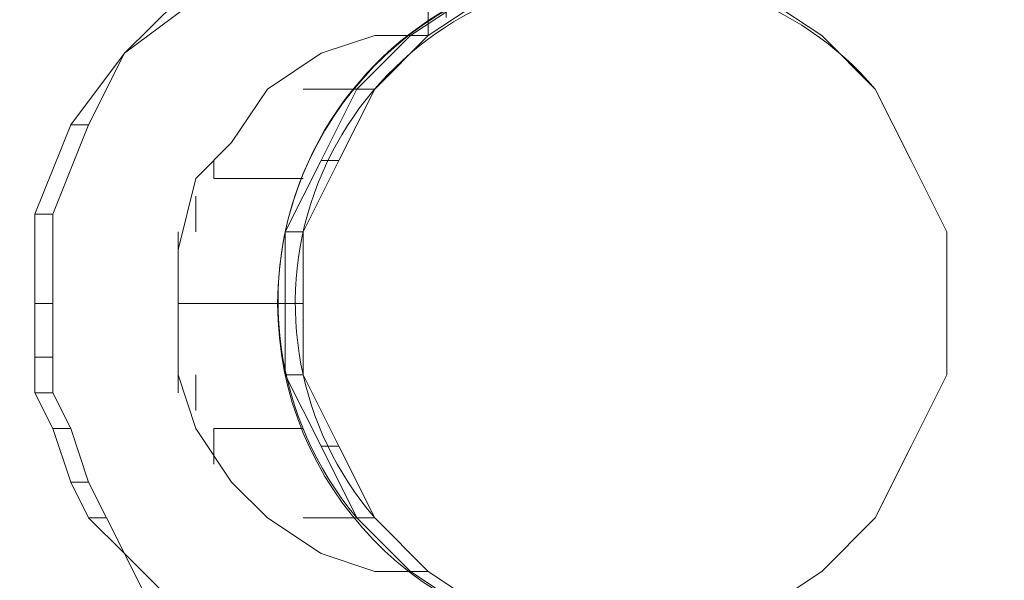
# Model space of a CAD drawing. Units: millimetres. Extents: x 2624 to 27448, y 2769 to 28077.
# Drawn here: x 12614 to 12876, y 8139 to 8288 of the extents above; entities that cross this region are included whole.
import ezdxf

# ---------------------------------------------------------------- set-up
doc = ezdxf.new("R2010")
doc.units = ezdxf.units.MM
doc.header["$LTSCALE"] = 50
doc.header["$PDSIZE"] = -1
doc.layers.add('PDF _0', color=7, linetype='Continuous')
doc.layers.add('размер', color=92, linetype='Continuous', lineweight=15)
doc.dimstyles.new('Размер М1.1', dxfattribs={"dimtxt": 300, "dimasz": 200, "dimexe": 1, "dimexo": 1, "dimgap": 50, "dimtad": 1, "dimdec": 0, "dimzin": 0, "dimtxsty": 'Standard', "dimcen": 2.5, "dimazin": 0, "dimtfac": 1, "dimtmove": 0, "dimatfit": 3, "dimfxl": 1, "dimtzin": 0, "dimarcsym": 0})

# ---------------------------------------------------------------- blocks, each defined once
blk = doc.blocks.new('*D21')
at = {"layer": 'Defpoints', "color": 0, "transparency": 16777216}
for p in [(25483.66, 17018.46), (8879.47, 8084.16), (25483.66, 8084.16)]:
    blk.add_point(p, dxfattribs=at)
at = {"layer": 'размер', "color": 0, "lineweight": -2, "transparency": 16777216}
for p, q in [((8879.47, 8085.16), (8879.47, 17019.46)), ((9079.47, 17018.46), (25283.66, 17018.46)), ((25483.66, 8085.16), (25483.66, 17019.46))]:
    blk.add_line(p, q, dxfattribs=at)
at = {"layer": 'размер', "color": 0, "transparency": 16777216}
for points in [[(9079.47, 17051.79), (9079.47, 16985.12), (8879.47, 17018.46)], [(25283.66, 17051.79), (25283.66, 16985.12), (25483.66, 17018.46)]]:
    blk.add_solid(points, dxfattribs=at)
at = {"layer": 'размер', "color": 0, "lineweight": 25, "transparency": 16777216, "insert": (17181.56, 17218.46), "char_height": 300, "attachment_point": 5}
blk.add_mtext('16500', dxfattribs=at)
blk = doc.blocks.new('*D22')
at = {"layer": 'Defpoints', "color": 0, "transparency": 16777216}
for p in [(22794.37, 13570.13), (5398.8, 4772.6), (21839.04, 4772.6)]:
    blk.add_point(p, dxfattribs=at)
at = {"layer": 'размер', "color": 0, "lineweight": -2, "transparency": 16777216}
for p, q in [((22793.37, 13570.13), (5397.8, 13570.13)), ((5398.8, 13370.13), (5398.8, 4972.6)), ((21838.04, 4772.6), (5397.8, 4772.6))]:
    blk.add_line(p, q, dxfattribs=at)
at = {"layer": 'размер', "color": 0, "transparency": 16777216}
for points in [[(5365.46, 13370.13), (5432.13, 13370.13), (5398.8, 13570.13)], [(5365.46, 4972.6), (5432.13, 4972.6), (5398.8, 4772.6)]]:
    blk.add_solid(points, dxfattribs=at)
at = {"layer": 'размер', "color": 0, "lineweight": 25, "transparency": 16777216, "insert": (5198.8, 9171.36), "char_height": 300, "attachment_point": 5, "rotation": 90}
blk.add_mtext('8800', dxfattribs=at)
blk = doc.blocks.new('*D23')
at = {"layer": 'Defpoints', "color": 0, "transparency": 16777216}
for p in [(27447.14, 18301.31), (6901.3, 8075.76, 2699.08), (27447.14, 8075.84, 512.56)]:
    blk.add_point(p, dxfattribs=at)
at = {"layer": 'размер', "color": 0, "lineweight": -2, "transparency": 16777216}
for p, q in [((6901.3, 8076.76), (6901.3, 18302.31)), ((27447.14, 8076.84), (27447.14, 18302.31)), ((7101.3, 18301.31), (27247.14, 18301.31))]:
    blk.add_line(p, q, dxfattribs=at)
at = {"layer": 'размер', "color": 0, "transparency": 16777216}
for points in [[(7101.3, 18334.64), (7101.3, 18267.98), (6901.3, 18301.31)], [(27247.14, 18334.64), (27247.14, 18267.98), (27447.14, 18301.31)]]:
    blk.add_solid(points, dxfattribs=at)
at = {"layer": 'размер', "color": 0, "lineweight": 25, "transparency": 16777216, "insert": (17174.22, 18501.31), "char_height": 300, "attachment_point": 5}
blk.add_mtext('20500', dxfattribs=at)
blk = doc.blocks.new('*D24')
at = {"layer": 'Defpoints', "color": 0, "transparency": 16777216}
for p in [(23039.78, 15629.41, 449.35), (3020.37, 2777.4), (21769.78, 2777.4, 1019.29)]:
    blk.add_point(p, dxfattribs=at)
at = {"layer": 'размер', "color": 0, "lineweight": -2, "transparency": 16777216}
for p, q in [((23038.78, 15629.41), (3019.37, 15629.41)), ((3020.37, 15429.41), (3020.37, 2977.4)), ((21768.78, 2777.4), (3019.37, 2777.4))]:
    blk.add_line(p, q, dxfattribs=at)
at = {"layer": 'размер', "color": 0, "transparency": 16777216}
for points in [[(2987.04, 15429.41), (3053.7, 15429.41), (3020.37, 15629.41)], [(2987.04, 2977.4), (3053.7, 2977.4), (3020.37, 2777.4)]]:
    blk.add_solid(points, dxfattribs=at)
at = {"layer": 'размер', "color": 0, "lineweight": 25, "transparency": 16777216, "insert": (2820.37, 9203.41), "char_height": 300, "attachment_point": 5, "rotation": 90}
blk.add_mtext('12800', dxfattribs=at)

msp = doc.modelspace()

# ---------------------------------------------------------------- linework, layer by layer
at = {"layer": 'PDF _0', "lineweight": 18}
for points in [[(12656.11, 8745.52), (12656.11, 8293.51), (12675.14, 8307.79), (12694.17, 8317.3), (12717.96, 8317.3), (12722.72, 8317.3), (12698.93, 8317.3), (12679.9, 8307.79), (12660.87, 8293.51), (12641.83, 8279.24), (12632.32, 8260.21), (12622.8, 8236.42), (12622.8, 8212.63), (12622.8, 8198.35), (12622.8, 8188.84), (12627.56, 8179.32), (12632.32, 8165.05), (12637.08, 8155.53), (12641.83, 8146.01), (12651.35, 8136.5), (12656.11, 8131.74), (12660.87, 8126.98), (12660.87, 8122.22), (12665.62, 8117.47)], [(12727.48, 8288.75), (12727.48, 8388.67), (12722.72, 8388.67), (12722.72, 8284), (12722.72, 8388.67), (12722.72, 8284), (12722.72, 8388.67), (12727.48, 8388.67), (12741.75, 8388.67), (12751.27, 8388.67), (12765.54, 8388.67), (12765.54, 8303.03), (12765.54, 8388.67), (12760.78, 8398.19), (12751.27, 8398.19), (12751.27, 8388.67), (12751.27, 8298.27), (12751.27, 8388.67), (12765.54, 8388.67), (12765.54, 8303.03)], [(12646.59, 8136.5), (12641.83, 8146.01), (12632.32, 8155.53), (12627.56, 8165.05), (12622.8, 8179.32), (12618.04, 8188.84), (12618.04, 8198.35), (12618.04, 8212.63), (12618.04, 8236.42), (12627.56, 8260.21), (12641.83, 8279.24), (12656.11, 8293.51)], [(12641.83, 8279.24), (12660.87, 8293.51), (12641.83, 8279.24)], [(12641.83, 8279.24), (12660.87, 8293.51), (12641.83, 8279.24)], [(12641.83, 8279.24), (12660.87, 8293.51), (12641.83, 8279.24)], [(12660.87, 8293.51), (12641.83, 8279.24), (12656.11, 8293.51)], [(12736.99, 8131.74), (12722.72, 8141.26), (12708.45, 8155.53), (12698.93, 8174.56), (12689.41, 8193.59), (12689.41, 8212.63), (12689.41, 8231.66), (12698.93, 8250.69), (12708.45, 8269.72), (12722.72, 8284), (12736.99, 8293.51)], [(12717.96, 8284), (12732.24, 8293.51), (12717.96, 8284)], [(12717.96, 8284), (12732.24, 8293.51), (12717.96, 8284)], [(12717.96, 8284), (12732.24, 8293.51), (12717.96, 8284)], [(12722.72, 8284), (12736.99, 8293.51), (12722.72, 8284)], [(12722.72, 8284), (12736.99, 8293.51), (12722.72, 8284)], [(12722.72, 8284), (12736.99, 8293.51), (12722.72, 8284)], [(12722.72, 8284), (12736.99, 8293.51), (12722.72, 8284)], [(12722.72, 8284), (12736.99, 8293.51), (12722.72, 8284)], [(12722.72, 8284), (12736.99, 8293.51), (12722.72, 8284)], [(12813.12, 8131.74), (12827.4, 8141.26), (12841.67, 8155.53), (12851.19, 8174.56), (12860.7, 8193.59), (12860.7, 8212.63), (12860.7, 8193.59), (12860.7, 8212.63), (12860.7, 8231.66), (12851.19, 8250.69), (12841.67, 8269.72), (12827.4, 8284), (12813.12, 8293.51)], [(12813.12, 8293.51), (12827.4, 8284), (12813.12, 8293.51)], [(12813.12, 8293.51), (12827.4, 8284), (12813.12, 8293.51)], [(12813.12, 8293.51), (12827.4, 8284), (12813.12, 8293.51)], [(12813.12, 8293.51), (12827.4, 8284), (12813.12, 8293.51)], [(12813.12, 8293.51), (12827.4, 8284), (12813.12, 8293.51)], [(12813.12, 8293.51), (12827.4, 8284), (12813.12, 8293.51)], [(12722.72, 8284), (12717.96, 8284), (12708.45, 8284), (12694.17, 8279.24), (12708.45, 8284), (12717.96, 8284), (12708.45, 8284), (12694.17, 8279.24), (12679.9, 8269.72), (12670.38, 8255.45), (12660.87, 8245.93), (12656.11, 8226.9), (12656.11, 8212.63), (12656.11, 8193.59), (12660.87, 8179.32), (12670.38, 8165.05), (12679.9, 8155.53), (12694.17, 8146.01), (12708.45, 8141.26), (12717.96, 8141.26), (12703.69, 8155.53), (12717.96, 8141.26), (12703.69, 8155.53), (12717.96, 8141.26), (12703.69, 8155.53), (12717.96, 8141.26), (12703.69, 8155.53), (12708.45, 8155.53), (12722.72, 8141.26)], [(12703.69, 8269.72), (12717.96, 8284), (12703.69, 8269.72)], [(12703.69, 8269.72), (12717.96, 8284), (12703.69, 8269.72)], [(12703.69, 8269.72), (12717.96, 8284), (12703.69, 8269.72)], [(12708.45, 8269.72), (12722.72, 8284), (12708.45, 8269.72)], [(12708.45, 8269.72), (12722.72, 8284), (12708.45, 8269.72)], [(12708.45, 8269.72), (12722.72, 8284), (12708.45, 8269.72)], [(12708.45, 8269.72), (12722.72, 8284), (12708.45, 8269.72)], [(12708.45, 8269.72), (12722.72, 8284), (12708.45, 8269.72)], [(12708.45, 8269.72), (12722.72, 8284), (12708.45, 8269.72)], [(12827.4, 8284), (12841.67, 8269.72), (12827.4, 8284)], [(12827.4, 8284), (12841.67, 8269.72), (12827.4, 8284)], [(12827.4, 8284), (12841.67, 8269.72), (12827.4, 8284)], [(12827.4, 8284), (12841.67, 8269.72), (12827.4, 8284)], [(12827.4, 8284), (12841.67, 8269.72), (12827.4, 8284)], [(12827.4, 8284), (12841.67, 8269.72), (12827.4, 8284)], [(12632.32, 8260.21), (12641.83, 8279.24), (12632.32, 8260.21), (12641.83, 8279.24), (12632.32, 8260.21), (12641.83, 8279.24), (12632.32, 8260.21), (12641.83, 8279.24), (12627.56, 8260.21)], [(12632.32, 8260.21), (12641.83, 8279.24), (12632.32, 8260.21)], [(12632.32, 8260.21), (12641.83, 8279.24), (12632.32, 8260.21)], [(12632.32, 8260.21), (12641.83, 8279.24), (12632.32, 8260.21)], [(12694.17, 8279.24), (12679.9, 8269.72), (12694.17, 8279.24)], [(12694.17, 8279.24), (12679.9, 8269.72), (12694.17, 8279.24)], [(12694.17, 8279.24), (12679.9, 8269.72), (12694.17, 8279.24)], [(12679.9, 8269.72), (12670.38, 8255.45), (12679.9, 8269.72)], [(12679.9, 8269.72), (12670.38, 8255.45), (12679.9, 8269.72)], [(12679.9, 8269.72), (12670.38, 8255.45), (12679.9, 8269.72)], [(12708.45, 8269.72), (12703.69, 8269.72), (12689.41, 8269.72)], [(12694.17, 8250.69), (12703.69, 8269.72), (12694.17, 8250.69)], [(12694.17, 8250.69), (12703.69, 8269.72), (12694.17, 8250.69)], [(12694.17, 8250.69), (12703.69, 8269.72), (12694.17, 8250.69)], [(12698.93, 8250.69), (12708.45, 8269.72), (12698.93, 8250.69)], [(12698.93, 8250.69), (12708.45, 8269.72), (12698.93, 8250.69)], [(12698.93, 8250.69), (12708.45, 8269.72), (12698.93, 8250.69)], [(12698.93, 8250.69), (12708.45, 8269.72), (12698.93, 8250.69)], [(12698.93, 8250.69), (12708.45, 8269.72), (12698.93, 8250.69)], [(12698.93, 8250.69), (12708.45, 8269.72), (12698.93, 8250.69)], [(12841.67, 8269.72), (12851.19, 8250.69), (12841.67, 8269.72)], [(12841.67, 8269.72), (12851.19, 8250.69), (12841.67, 8269.72)], [(12841.67, 8269.72), (12851.19, 8250.69), (12841.67, 8269.72)], [(12841.67, 8269.72), (12851.19, 8250.69), (12841.67, 8269.72)], [(12841.67, 8269.72), (12851.19, 8250.69), (12841.67, 8269.72)], [(12841.67, 8269.72), (12851.19, 8250.69), (12841.67, 8269.72)], [(12622.8, 8236.42), (12632.32, 8260.21), (12622.8, 8236.42), (12632.32, 8260.21), (12622.8, 8236.42), (12632.32, 8260.21), (12622.8, 8236.42), (12632.32, 8260.21), (12627.56, 8260.21), (12618.04, 8236.42)], [(12622.8, 8236.42), (12632.32, 8260.21), (12622.8, 8236.42)], [(12622.8, 8236.42), (12632.32, 8260.21), (12622.8, 8236.42)], [(12622.8, 8236.42), (12632.32, 8260.21), (12622.8, 8236.42)], [(12670.38, 8255.45), (12660.87, 8245.93), (12670.38, 8255.45)], [(12670.38, 8255.45), (12660.87, 8245.93), (12670.38, 8255.45)], [(12670.38, 8255.45), (12660.87, 8245.93), (12670.38, 8255.45)], [(12689.41, 8245.93), (12665.62, 8245.93), (12665.62, 8250.69), (12665.62, 8245.93), (12665.62, 8250.69)], [(12684.66, 8231.66), (12694.17, 8250.69), (12684.66, 8231.66)], [(12684.66, 8231.66), (12694.17, 8250.69), (12684.66, 8231.66)], [(12684.66, 8231.66), (12694.17, 8250.69), (12684.66, 8231.66)], [(12689.41, 8231.66), (12698.93, 8250.69), (12689.41, 8231.66)], [(12689.41, 8231.66), (12698.93, 8250.69), (12689.41, 8231.66)], [(12689.41, 8231.66), (12698.93, 8250.69), (12689.41, 8231.66)], [(12689.41, 8231.66), (12698.93, 8250.69), (12689.41, 8231.66)], [(12689.41, 8231.66), (12698.93, 8250.69), (12689.41, 8231.66)], [(12689.41, 8231.66), (12698.93, 8250.69), (12689.41, 8231.66)], [(12698.93, 8250.69), (12694.17, 8250.69)], [(12851.19, 8250.69), (12860.7, 8231.66), (12851.19, 8250.69)], [(12851.19, 8250.69), (12860.7, 8231.66), (12851.19, 8250.69)], [(12851.19, 8250.69), (12860.7, 8231.66), (12851.19, 8250.69)], [(12851.19, 8250.69), (12860.7, 8231.66), (12851.19, 8250.69)], [(12851.19, 8250.69), (12860.7, 8231.66), (12851.19, 8250.69)], [(12851.19, 8250.69), (12860.7, 8231.66), (12851.19, 8250.69)], [(12660.87, 8245.93), (12656.11, 8226.9), (12660.87, 8245.93)], [(12660.87, 8245.93), (12656.11, 8226.9), (12660.87, 8245.93)], [(12660.87, 8245.93), (12656.11, 8226.9), (12660.87, 8245.93)], [(12660.87, 8241.17), (12660.87, 8231.66)], [(12622.8, 8212.63), (12622.8, 8236.42), (12618.04, 8236.42), (12618.04, 8212.63)], [(12622.8, 8212.63), (12622.8, 8236.42), (12622.8, 8212.63)], [(12622.8, 8212.63), (12622.8, 8236.42), (12622.8, 8212.63)], [(12622.8, 8212.63), (12622.8, 8236.42), (12622.8, 8212.63)], [(12656.11, 8217.38), (12656.11, 8231.66)], [(12684.66, 8212.63), (12684.66, 8231.66), (12684.66, 8212.63)], [(12684.66, 8212.63), (12684.66, 8231.66), (12684.66, 8212.63)], [(12684.66, 8212.63), (12684.66, 8231.66), (12684.66, 8212.63)], [(12689.41, 8231.66), (12684.66, 8231.66)], [(12689.41, 8212.63), (12689.41, 8231.66), (12689.41, 8212.63)], [(12689.41, 8212.63), (12689.41, 8231.66), (12689.41, 8212.63)], [(12689.41, 8212.63), (12689.41, 8231.66), (12689.41, 8212.63)], [(12689.41, 8212.63), (12689.41, 8231.66), (12689.41, 8212.63)], [(12689.41, 8212.63), (12689.41, 8231.66), (12689.41, 8212.63)], [(12689.41, 8212.63), (12689.41, 8231.66), (12689.41, 8212.63)], [(12860.7, 8231.66), (12860.7, 8212.63), (12860.7, 8231.66)], [(12860.7, 8231.66), (12860.7, 8212.63), (12860.7, 8231.66)], [(12860.7, 8231.66), (12860.7, 8212.63), (12860.7, 8231.66)], [(12860.7, 8231.66), (12860.7, 8212.63), (12860.7, 8231.66)], [(12860.7, 8231.66), (12860.7, 8212.63), (12860.7, 8231.66)], [(12860.7, 8231.66), (12860.7, 8212.63), (12860.7, 8231.66)], [(12656.11, 8226.9), (12656.11, 8212.63), (12656.11, 8226.9)], [(12656.11, 8226.9), (12656.11, 8212.63), (12656.11, 8226.9)], [(12656.11, 8226.9), (12656.11, 8212.63), (12656.11, 8226.9)], [(12622.8, 8198.35), (12622.8, 8212.63), (12622.8, 8198.35), (12622.8, 8212.63), (12622.8, 8198.35), (12622.8, 8212.63), (12622.8, 8198.35), (12622.8, 8212.63), (12618.04, 8212.63), (12618.04, 8198.35)], [(12622.8, 8198.35), (12622.8, 8212.63), (12622.8, 8198.35)], [(12622.8, 8198.35), (12622.8, 8212.63), (12622.8, 8198.35)], [(12622.8, 8198.35), (12622.8, 8212.63), (12622.8, 8198.35)], [(12689.41, 8212.63), (12684.66, 8212.63), (12656.11, 8212.63), (12656.11, 8207.87), (12656.11, 8212.63), (12656.11, 8207.87)], [(12656.11, 8212.63), (12656.11, 8193.59), (12656.11, 8212.63)], [(12656.11, 8212.63), (12656.11, 8193.59), (12656.11, 8212.63)], [(12656.11, 8212.63), (12656.11, 8193.59), (12656.11, 8212.63)], [(12684.66, 8193.59), (12684.66, 8212.63), (12684.66, 8193.59)], [(12684.66, 8193.59), (12684.66, 8212.63), (12684.66, 8193.59)], [(12684.66, 8193.59), (12684.66, 8212.63), (12684.66, 8193.59)], [(12689.41, 8193.59), (12689.41, 8212.63), (12689.41, 8193.59)], [(12689.41, 8193.59), (12689.41, 8212.63), (12689.41, 8193.59)], [(12689.41, 8193.59), (12689.41, 8212.63), (12689.41, 8193.59)], [(12689.41, 8193.59), (12689.41, 8212.63), (12689.41, 8193.59)], [(12689.41, 8193.59), (12689.41, 8212.63), (12689.41, 8193.59)], [(12689.41, 8193.59), (12689.41, 8212.63), (12689.41, 8193.59)], [(12860.7, 8212.63), (12860.7, 8193.59), (12860.7, 8212.63)], [(12860.7, 8212.63), (12860.7, 8193.59), (12860.7, 8212.63)], [(12860.7, 8212.63), (12860.7, 8193.59), (12860.7, 8212.63)], [(12860.7, 8212.63), (12860.7, 8193.59), (12860.7, 8212.63)], [(12860.7, 8212.63), (12860.7, 8193.59), (12860.7, 8212.63)], [(12656.11, 8188.84), (12656.11, 8203.11)], [(12622.8, 8188.84), (12622.8, 8198.35), (12622.8, 8188.84), (12622.8, 8198.35), (12622.8, 8188.84), (12622.8, 8198.35), (12622.8, 8188.84), (12622.8, 8198.35), (12618.04, 8198.35), (12618.04, 8188.84)], [(12622.8, 8188.84), (12622.8, 8198.35), (12622.8, 8188.84)], [(12622.8, 8188.84), (12622.8, 8198.35), (12622.8, 8188.84)], [(12622.8, 8188.84), (12622.8, 8198.35), (12622.8, 8188.84)], [(12656.11, 8193.59), (12660.87, 8179.32), (12656.11, 8193.59)], [(12656.11, 8193.59), (12660.87, 8179.32), (12656.11, 8193.59)], [(12656.11, 8193.59), (12660.87, 8179.32), (12656.11, 8193.59)], [(12660.87, 8193.59), (12660.87, 8184.08)], [(12694.17, 8174.56), (12684.66, 8193.59), (12694.17, 8174.56)], [(12694.17, 8174.56), (12684.66, 8193.59), (12694.17, 8174.56)], [(12694.17, 8174.56), (12684.66, 8193.59), (12694.17, 8174.56)], [(12689.41, 8193.59), (12684.66, 8193.59)], [(12698.93, 8174.56), (12689.41, 8193.59), (12698.93, 8174.56)], [(12698.93, 8174.56), (12689.41, 8193.59), (12698.93, 8174.56)], [(12698.93, 8174.56), (12689.41, 8193.59), (12698.93, 8174.56)], [(12698.93, 8174.56), (12689.41, 8193.59), (12698.93, 8174.56)], [(12698.93, 8174.56), (12689.41, 8193.59), (12698.93, 8174.56)], [(12698.93, 8174.56), (12689.41, 8193.59), (12698.93, 8174.56)], [(12813.12, 8131.74), (12827.4, 8141.26), (12841.67, 8155.53), (12851.19, 8174.56), (12860.7, 8193.59), (12851.19, 8174.56), (12841.67, 8155.53), (12827.4, 8141.26), (12813.12, 8131.74)], [(12860.7, 8193.59), (12851.19, 8174.56), (12860.7, 8193.59)], [(12860.7, 8193.59), (12851.19, 8174.56), (12860.7, 8193.59)], [(12860.7, 8193.59), (12851.19, 8174.56), (12860.7, 8193.59)], [(12860.7, 8193.59), (12851.19, 8174.56), (12860.7, 8193.59)], [(12860.7, 8193.59), (12851.19, 8174.56), (12860.7, 8193.59)], [(12860.7, 8193.59), (12851.19, 8174.56), (12860.7, 8193.59)], [(12627.56, 8179.32), (12622.8, 8188.84), (12627.56, 8179.32), (12622.8, 8188.84), (12627.56, 8179.32), (12622.8, 8188.84), (12627.56, 8179.32), (12622.8, 8188.84), (12618.04, 8188.84), (12622.8, 8179.32)], [(12627.56, 8179.32), (12622.8, 8188.84), (12627.56, 8179.32)], [(12627.56, 8179.32), (12622.8, 8188.84), (12627.56, 8179.32)], [(12627.56, 8179.32), (12622.8, 8188.84), (12627.56, 8179.32)], [(12632.32, 8165.05), (12627.56, 8179.32), (12632.32, 8165.05), (12627.56, 8179.32), (12632.32, 8165.05), (12627.56, 8179.32), (12632.32, 8165.05), (12627.56, 8179.32), (12622.8, 8179.32), (12627.56, 8165.05)], [(12632.32, 8165.05), (12627.56, 8179.32), (12632.32, 8165.05)], [(12632.32, 8165.05), (12627.56, 8179.32), (12632.32, 8165.05)], [(12632.32, 8165.05), (12627.56, 8179.32), (12632.32, 8165.05)], [(12660.87, 8179.32), (12670.38, 8165.05), (12660.87, 8179.32)], [(12660.87, 8179.32), (12670.38, 8165.05), (12660.87, 8179.32)], [(12660.87, 8179.32), (12670.38, 8165.05), (12660.87, 8179.32)], [(12689.41, 8179.32), (12665.62, 8179.32), (12665.62, 8169.8), (12665.62, 8179.32), (12665.62, 8169.8)], [(12703.69, 8155.53), (12694.17, 8174.56), (12703.69, 8155.53)], [(12703.69, 8155.53), (12694.17, 8174.56), (12703.69, 8155.53)], [(12703.69, 8155.53), (12694.17, 8174.56), (12703.69, 8155.53)], [(12698.93, 8174.56), (12694.17, 8174.56)], [(12708.45, 8155.53), (12698.93, 8174.56), (12708.45, 8155.53)], [(12708.45, 8155.53), (12698.93, 8174.56), (12708.45, 8155.53)], [(12708.45, 8155.53), (12698.93, 8174.56), (12708.45, 8155.53)], [(12708.45, 8155.53), (12698.93, 8174.56), (12708.45, 8155.53)], [(12708.45, 8155.53), (12698.93, 8174.56), (12708.45, 8155.53)], [(12708.45, 8155.53), (12698.93, 8174.56), (12708.45, 8155.53)], [(12851.19, 8174.56), (12841.67, 8155.53), (12851.19, 8174.56)], [(12851.19, 8174.56), (12841.67, 8155.53), (12851.19, 8174.56)], [(12851.19, 8174.56), (12841.67, 8155.53), (12851.19, 8174.56)], [(12851.19, 8174.56), (12841.67, 8155.53), (12851.19, 8174.56)], [(12851.19, 8174.56), (12841.67, 8155.53), (12851.19, 8174.56)], [(12851.19, 8174.56), (12841.67, 8155.53), (12851.19, 8174.56)], [(12637.08, 8155.53), (12632.32, 8165.05), (12637.08, 8155.53), (12632.32, 8165.05), (12637.08, 8155.53), (12632.32, 8165.05), (12637.08, 8155.53), (12632.32, 8165.05), (12627.56, 8165.05), (12632.32, 8155.53)], [(12637.08, 8155.53), (12632.32, 8165.05), (12637.08, 8155.53)], [(12637.08, 8155.53), (12632.32, 8165.05), (12637.08, 8155.53)], [(12637.08, 8155.53), (12632.32, 8165.05), (12637.08, 8155.53)], [(12670.38, 8165.05), (12679.9, 8155.53), (12670.38, 8165.05)], [(12670.38, 8165.05), (12679.9, 8155.53), (12670.38, 8165.05)], [(12670.38, 8165.05), (12679.9, 8155.53), (12670.38, 8165.05)], [(12641.83, 8146.01), (12637.08, 8155.53), (12641.83, 8146.01)], [(12641.83, 8146.01), (12637.08, 8155.53), (12641.83, 8146.01)], [(12641.83, 8146.01), (12637.08, 8155.53), (12641.83, 8146.01)], [(12679.9, 8155.53), (12694.17, 8146.01), (12679.9, 8155.53)], [(12679.9, 8155.53), (12694.17, 8146.01), (12679.9, 8155.53)], [(12679.9, 8155.53), (12694.17, 8146.01), (12679.9, 8155.53)], [(12717.96, 8141.26), (12703.69, 8155.53), (12717.96, 8141.26)], [(12717.96, 8141.26), (12703.69, 8155.53), (12717.96, 8141.26)], [(12717.96, 8141.26), (12703.69, 8155.53), (12717.96, 8141.26)], [(12722.72, 8141.26), (12708.45, 8155.53), (12722.72, 8141.26)], [(12722.72, 8141.26), (12708.45, 8155.53), (12722.72, 8141.26)], [(12722.72, 8141.26), (12708.45, 8155.53), (12722.72, 8141.26)], [(12722.72, 8141.26), (12708.45, 8155.53), (12722.72, 8141.26)], [(12722.72, 8141.26), (12708.45, 8155.53), (12722.72, 8141.26)], [(12722.72, 8141.26), (12708.45, 8155.53), (12722.72, 8141.26)], [(12841.67, 8155.53), (12827.4, 8141.26), (12841.67, 8155.53)], [(12841.67, 8155.53), (12827.4, 8141.26), (12841.67, 8155.53)], [(12841.67, 8155.53), (12827.4, 8141.26), (12841.67, 8155.53)], [(12841.67, 8155.53), (12827.4, 8141.26), (12841.67, 8155.53)], [(12841.67, 8155.53), (12827.4, 8141.26), (12841.67, 8155.53)], [(12841.67, 8155.53), (12827.4, 8141.26), (12841.67, 8155.53)], [(12651.35, 8136.5), (12641.83, 8146.01), (12651.35, 8136.5)], [(12651.35, 8136.5), (12641.83, 8146.01), (12651.35, 8136.5)], [(12651.35, 8136.5), (12641.83, 8146.01), (12651.35, 8136.5)], [(12651.35, 8136.5), (12641.83, 8146.01), (12651.35, 8136.5), (12641.83, 8146.01), (12651.35, 8136.5), (12641.83, 8146.01), (12651.35, 8136.5), (12641.83, 8146.01), (12646.59, 8136.5)], [(12694.17, 8146.01), (12708.45, 8141.26), (12694.17, 8146.01)], [(12694.17, 8146.01), (12708.45, 8141.26), (12694.17, 8146.01)], [(12694.17, 8146.01), (12708.45, 8141.26), (12694.17, 8146.01)], [(12708.45, 8141.26), (12717.96, 8141.26), (12708.45, 8141.26)], [(12708.45, 8141.26), (12717.96, 8141.26), (12708.45, 8141.26)], [(12708.45, 8141.26), (12717.96, 8141.26), (12708.45, 8141.26)], [(12732.24, 8131.74), (12717.96, 8141.26), (12732.24, 8131.74)], [(12732.24, 8131.74), (12717.96, 8141.26), (12732.24, 8131.74)], [(12732.24, 8131.74), (12717.96, 8141.26), (12732.24, 8131.74)], [(12732.24, 8131.74), (12717.96, 8141.26), (12732.24, 8131.74), (12717.96, 8141.26), (12732.24, 8131.74), (12717.96, 8141.26), (12732.24, 8131.74), (12717.96, 8141.26), (12722.72, 8141.26), (12736.99, 8131.74)], [(12736.99, 8131.74), (12722.72, 8141.26), (12736.99, 8131.74)], [(12736.99, 8131.74), (12722.72, 8141.26), (12736.99, 8131.74)], [(12736.99, 8131.74), (12722.72, 8141.26), (12736.99, 8131.74)], [(12736.99, 8131.74), (12722.72, 8141.26), (12736.99, 8131.74)], [(12736.99, 8131.74), (12722.72, 8141.26), (12736.99, 8131.74)], [(12736.99, 8131.74), (12722.72, 8141.26), (12736.99, 8131.74)], [(12827.4, 8141.26), (12813.12, 8131.74), (12827.4, 8141.26)], [(12827.4, 8141.26), (12813.12, 8131.74), (12827.4, 8141.26)], [(12827.4, 8141.26), (12813.12, 8131.74), (12827.4, 8141.26)], [(12827.4, 8141.26), (12813.12, 8131.74), (12827.4, 8141.26)], [(12827.4, 8141.26), (12813.12, 8131.74), (12827.4, 8141.26)], [(12827.4, 8141.26), (12813.12, 8131.74), (12827.4, 8141.26)]]:
    msp.add_lwpolyline(points, dxfattribs=at)
for points in [[(12689.41, 8155.53), (12703.69, 8155.53, -0.627672), (12770.3, 8303.03, 0.969769), (12770.3, 8122.22)], [(12813.12, 8293.51), (12827.4, 8284), (12841.67, 8269.72), (12851.19, 8250.69), (12860.7, 8231.66), (12860.7, 8212.63), (12860.7, 8193.59), (12860.7, 8212.63), (12860.7, 8231.66), (12851.19, 8250.69), (12841.67, 8269.72, 1), (12708.45, 8155.53)]]:
    msp.add_lwpolyline(points, format="xyb", dxfattribs=at)
for points in [[(12641.83, 8279.24), (12660.87, 8293.51), (12656.11, 8293.51)], [(12641.83, 8279.24), (12660.87, 8293.51), (12641.83, 8279.24), (12660.87, 8293.51), (12641.83, 8279.24), (12660.87, 8293.51)], [(12717.96, 8284), (12722.72, 8284), (12736.99, 8293.51), (12732.24, 8293.51)], [(12717.96, 8284), (12732.24, 8293.51), (12717.96, 8284), (12732.24, 8293.51), (12717.96, 8284), (12732.24, 8293.51)], [(12708.45, 8284), (12717.96, 8284), (12708.45, 8284), (12717.96, 8284), (12708.45, 8284), (12717.96, 8284), (12708.45, 8284), (12717.96, 8284), (12708.45, 8284), (12694.17, 8279.24), (12679.9, 8269.72), (12670.38, 8255.45), (12660.87, 8245.93), (12656.11, 8226.9), (12656.11, 8212.63), (12656.11, 8193.59), (12660.87, 8179.32), (12670.38, 8165.05), (12679.9, 8155.53), (12694.17, 8146.01), (12708.45, 8141.26), (12717.96, 8141.26), (12708.45, 8141.26), (12694.17, 8146.01), (12679.9, 8155.53), (12670.38, 8165.05), (12679.9, 8155.53), (12670.38, 8165.05), (12679.9, 8155.53), (12670.38, 8165.05), (12679.9, 8155.53), (12670.38, 8165.05), (12660.87, 8179.32), (12656.11, 8193.59), (12660.87, 8179.32), (12656.11, 8193.59), (12660.87, 8179.32), (12656.11, 8193.59), (12660.87, 8179.32), (12656.11, 8193.59), (12656.11, 8212.63), (12656.11, 8193.59), (12656.11, 8212.63), (12656.11, 8193.59), (12656.11, 8212.63), (12656.11, 8193.59), (12656.11, 8212.63), (12656.11, 8226.9), (12660.87, 8245.93), (12656.11, 8226.9), (12660.87, 8245.93), (12656.11, 8226.9), (12660.87, 8245.93), (12656.11, 8226.9), (12660.87, 8245.93), (12670.38, 8255.45), (12660.87, 8245.93), (12670.38, 8255.45), (12660.87, 8245.93), (12670.38, 8255.45), (12660.87, 8245.93), (12670.38, 8255.45), (12679.9, 8269.72), (12670.38, 8255.45), (12679.9, 8269.72), (12670.38, 8255.45), (12679.9, 8269.72), (12670.38, 8255.45), (12679.9, 8269.72), (12694.17, 8279.24), (12679.9, 8269.72), (12694.17, 8279.24), (12679.9, 8269.72), (12694.17, 8279.24), (12679.9, 8269.72), (12694.17, 8279.24), (12708.45, 8284), (12694.17, 8279.24), (12708.45, 8284), (12694.17, 8279.24), (12708.45, 8284), (12694.17, 8279.24)], [(12717.96, 8284), (12708.45, 8284), (12694.17, 8279.24), (12708.45, 8284)], [(12717.96, 8284), (12708.45, 8284), (12694.17, 8279.24), (12708.45, 8284)], [(12703.69, 8269.72), (12708.45, 8269.72), (12722.72, 8284), (12717.96, 8284)], [(12703.69, 8269.72), (12717.96, 8284), (12703.69, 8269.72), (12717.96, 8284), (12703.69, 8269.72), (12717.96, 8284)], [(12627.56, 8260.21), (12632.32, 8260.21), (12641.83, 8279.24)], [(12703.69, 8269.72), (12689.41, 8269.72)], [(12694.17, 8250.69), (12698.93, 8250.69), (12708.45, 8269.72), (12703.69, 8269.72)], [(12694.17, 8250.69), (12703.69, 8269.72), (12694.17, 8250.69), (12703.69, 8269.72), (12694.17, 8250.69), (12703.69, 8269.72)], [(12618.04, 8236.42), (12622.8, 8236.42), (12632.32, 8260.21), (12627.56, 8260.21)], [(12684.66, 8231.66), (12689.41, 8231.66), (12698.93, 8250.69), (12694.17, 8250.69)], [(12684.66, 8231.66), (12694.17, 8250.69), (12684.66, 8231.66), (12694.17, 8250.69), (12684.66, 8231.66), (12694.17, 8250.69)], [(12689.41, 8245.93), (12665.62, 8245.93)], [(12660.87, 8231.66), (12660.87, 8241.17)], [(12618.04, 8212.63), (12622.8, 8212.63), (12622.8, 8236.42), (12618.04, 8236.42)], [(12622.8, 8212.63), (12622.8, 8236.42), (12622.8, 8212.63), (12622.8, 8236.42), (12622.8, 8212.63), (12622.8, 8236.42)], [(12656.11, 8231.66), (12656.11, 8217.38)], [(12684.66, 8212.63), (12689.41, 8212.63), (12689.41, 8231.66), (12684.66, 8231.66)], [(12684.66, 8212.63), (12684.66, 8231.66), (12684.66, 8212.63), (12684.66, 8231.66), (12684.66, 8212.63), (12684.66, 8231.66)], [(12656.11, 8226.9), (12656.11, 8212.63), (12656.11, 8226.9), (12656.11, 8212.63), (12656.11, 8226.9), (12656.11, 8212.63)], [(12618.04, 8198.35), (12622.8, 8198.35), (12622.8, 8212.63), (12618.04, 8212.63)], [(12656.11, 8212.63), (12684.66, 8212.63)], [(12684.66, 8193.59), (12689.41, 8193.59), (12689.41, 8212.63), (12684.66, 8212.63)], [(12684.66, 8193.59), (12684.66, 8212.63), (12684.66, 8193.59), (12684.66, 8212.63), (12684.66, 8193.59), (12684.66, 8212.63)], [(12656.11, 8203.11), (12656.11, 8188.84)], [(12618.04, 8188.84), (12622.8, 8188.84), (12622.8, 8198.35), (12618.04, 8198.35)], [(12660.87, 8184.08), (12660.87, 8193.59)], [(12694.17, 8174.56), (12698.93, 8174.56), (12689.41, 8193.59), (12684.66, 8193.59)], [(12694.17, 8174.56), (12684.66, 8193.59), (12694.17, 8174.56), (12684.66, 8193.59), (12694.17, 8174.56), (12684.66, 8193.59)], [(12622.8, 8179.32), (12627.56, 8179.32), (12622.8, 8188.84), (12618.04, 8188.84)], [(12627.56, 8165.05), (12632.32, 8165.05), (12627.56, 8179.32), (12622.8, 8179.32)], [(12660.87, 8179.32), (12670.38, 8165.05), (12660.87, 8179.32), (12670.38, 8165.05), (12660.87, 8179.32), (12670.38, 8165.05)], [(12689.41, 8179.32), (12665.62, 8179.32)], [(12703.69, 8155.53), (12708.45, 8155.53), (12698.93, 8174.56), (12694.17, 8174.56)], [(12703.69, 8155.53), (12694.17, 8174.56), (12703.69, 8155.53), (12694.17, 8174.56), (12703.69, 8155.53), (12694.17, 8174.56)], [(12632.32, 8155.53), (12637.08, 8155.53), (12632.32, 8165.05), (12627.56, 8165.05)], [(12641.83, 8146.01), (12637.08, 8155.53), (12632.32, 8155.53)], [(12641.83, 8146.01), (12637.08, 8155.53), (12641.83, 8146.01), (12637.08, 8155.53), (12641.83, 8146.01), (12637.08, 8155.53), (12641.83, 8146.01), (12637.08, 8155.53), (12632.32, 8155.53)], [(12679.9, 8155.53), (12694.17, 8146.01), (12679.9, 8155.53), (12694.17, 8146.01), (12679.9, 8155.53), (12694.17, 8146.01)], [(12703.69, 8155.53), (12689.41, 8155.53)], [(12717.96, 8141.26), (12722.72, 8141.26), (12708.45, 8155.53), (12703.69, 8155.53)], [(12646.59, 8136.5), (12651.35, 8136.5), (12641.83, 8146.01)], [(12708.45, 8141.26), (12717.96, 8141.26), (12708.45, 8141.26), (12717.96, 8141.26), (12708.45, 8141.26), (12717.96, 8141.26), (12708.45, 8141.26), (12694.17, 8146.01), (12708.45, 8141.26), (12694.17, 8146.01), (12708.45, 8141.26), (12694.17, 8146.01)], [(12732.24, 8131.74), (12736.99, 8131.74), (12722.72, 8141.26), (12717.96, 8141.26)]]:
    msp.add_lwpolyline(points, close=True, dxfattribs=at)

# ---------------------------------------------------------------- dimensions: what is measured, and where the dimension line sits
at = {"layer": 'размер', "lineweight": 25}
dim = msp.add_linear_dim(base=(27447.14, 18301.31), p1=(6901.3, 8075.76, 2699.08), p2=(27447.14, 8075.84, 512.56), text='20500', dimstyle='Размер М1.1', dxfattribs=at)
dim.commit()
dim.dimension.update_dxf_attribs({"geometry": '*D23', "text_midpoint": (17174.22, 18501.31)})
dim = msp.add_linear_dim(base=(25483.66, 17018.46), p1=(8879.47, 8084.16), p2=(25483.66, 8084.16), text='16500', dimstyle='Размер М1.1', dxfattribs=at)
dim.commit()
dim.dimension.update_dxf_attribs({"geometry": '*D21', "text_midpoint": (17181.56, 17018.46), "dimtype": 160})
for base, p1, p2, text, picture, middle in [((3020.37, 2777.4), (23039.78, 15629.41, 449.35), (21769.78, 2777.4, 1019.29), '12800', '*D24', (2820.37, 9203.41)), ((5398.8, 4772.6), (22794.37, 13570.13), (21839.04, 4772.6), '8800', '*D22', (5198.8, 9171.36))]:
    dim = msp.add_linear_dim(base=base, p1=p1, p2=p2, angle=90, text=text, dimstyle='Размер М1.1', dxfattribs=at)
    dim.commit()
    dim.dimension.update_dxf_attribs({"geometry": picture, "text_midpoint": middle})

doc.saveas('drawing.dxf')
